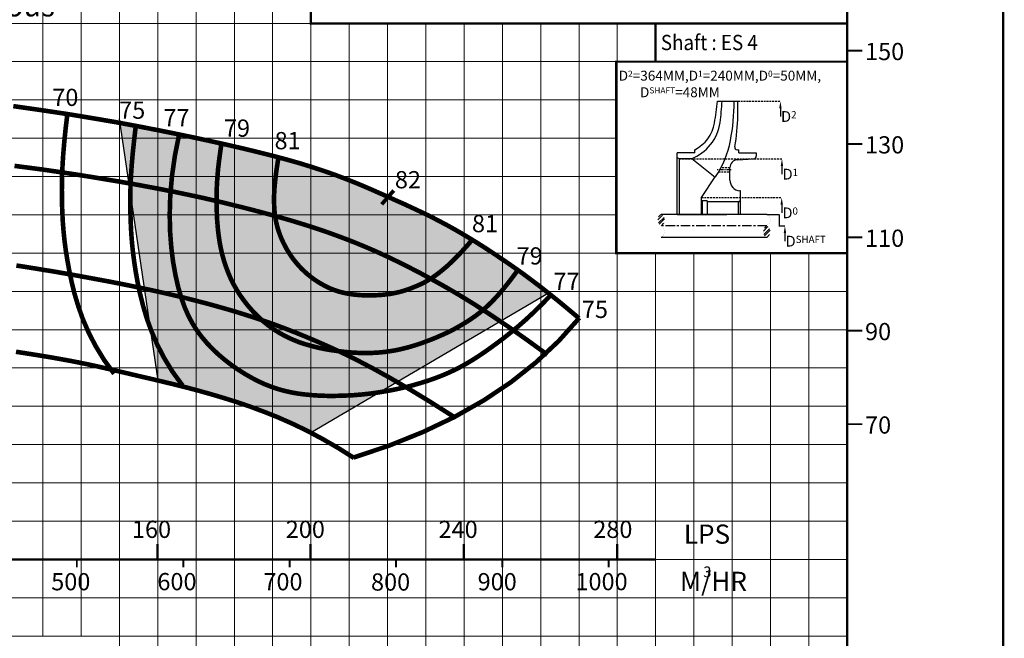
# Model space of a CAD drawing. Extents: x -457 to 80, y 26 to 399.
# Drawn here: x -49 to 80, y 166 to 247 of the extents above; entities that cross this region are included whole.
import ezdxf
from ezdxf import colors
from ezdxf.entities.mleader import LeaderData, LeaderLine
from ezdxf.math import Vec2, Vec3

# ---------------------------------------------------------------- set-up
doc = ezdxf.new("R2010")
doc.units = 0
doc.header["$MEASUREMENT"] = 0
for name, pattern in [('ACAD_ISO02W100', [15, 12, -3]), ('CENTER', [2, 1.25, -0.25, 0.25, -0.25]), ('HIDDEN', [0.375, 0.25, -0.125])]:
    doc.linetypes.add(name, pattern=pattern)
doc.layers.get('0').update_dxf_attribs({"linetype": 'CONTINUOUS'})
for name, color, linetype in [('CEN', 1, 'CENTER'), ('IMP', 2, 'CONTINUOUS'), ('OBJ', 4, 'CONTINUOUS')]:
    doc.layers.add(name, color=color, linetype=linetype)
doc.layers.add('THIN', color=252, linetype='CONTINUOUS', lineweight=9)
doc.styles.add('ROMAND', font='romand.shx')
doc.styles.add('ROMANT', font='romant.shx')
pattern_1 = [(225, (-76.7748, 99.25566), (0.3818377, -0.3818377), []), (225, (-77.0294, 99.25566), (0.3818377, -0.3818377), [])]

msp = doc.modelspace()

# ---------------------------------------------------------------- hatches: boundary and pattern name
at = {"true_color": 0xd2dbdf}
h = msp.add_hatch(color=254, dxfattribs=at)
h.paths.add_polyline_path([(-1.44, 198.25), (-1.68, 198.21), (-2.81, 198.05), (-3.94, 197.93), (-5.07, 197.84), (-6.18, 197.79), (-7.28, 197.76), (-8.35, 197.76), (-9.38, 197.79), (-10.38, 197.86), (-11.33, 197.95), (-12.25, 198.07), (-13.13, 198.23), (-14, 198.43), (-14.85, 198.67), (-15.69, 198.96), (-16.53, 199.29), (-17.38, 199.68), (-18.24, 200.13), (-19.11, 200.63), (-19.98, 201.18), (-20.84, 201.78), (-21.68, 202.42), (-22.5, 203.11), (-23.28, 203.84), (-24.01, 204.6), (-24.7, 205.41), (-25.34, 206.26), (-25.93, 207.19), (-26.47, 208.2), (-26.96, 209.32), (-27.41, 210.56), (-27.44, 210.67), (-27.96, 210.8), (-29.2, 211.09), (-30.44, 211.37), (-31.68, 211.64), (-32.25, 211.76), (-30.48, 199.77), (-29.72, 199.59), (-28.27, 199.24), (-26.75, 198.86), (-25.17, 198.44), (-23.53, 197.98), (-21.85, 197.48), (-20.13, 196.94), (-18.37, 196.34), (-16.57, 195.67), (-14.74, 194.94), (-12.86, 194.11), (-10.93, 193.18), (-10.48, 192.94)])
h.paths.add_polyline_path([(-32.25, 211.76), (-31.68, 211.64), (-30.44, 211.37), (-29.2, 211.09), (-27.96, 210.8), (-27.44, 210.67), (-27.81, 211.95), (-28.16, 213.49), (-28.47, 215.21), (-28.71, 217.11), (-28.87, 219.18), (-28.92, 221.15), (-29.28, 221.22), (-30.52, 221.49), (-31.75, 221.74), (-32.98, 221.99), (-33.78, 222.14)])
h.paths.add_polyline_path([(-31.75, 221.74), (-30.52, 221.49), (-29.28, 221.22), (-28.92, 221.15), (-28.92, 221.42), (-28.85, 223.83), (-28.79, 224.49), (-29.45, 224.62), (-30.67, 224.86), (-31.9, 225.09), (-33.12, 225.32), (-34.02, 225.48), (-34.03, 225.32), (-34.06, 224.18), (-34.06, 224.04), (-33.78, 222.14), (-32.98, 221.99)])
h.paths.add_polyline_path([(-33.97, 226.54), (-34.02, 225.48), (-33.12, 225.32), (-31.9, 225.09), (-30.67, 224.86), (-29.45, 224.62), (-28.79, 224.49), (-28.63, 226.4), (-28.24, 229.14), (-27.69, 231.89), (-28.06, 231.97), (-30.54, 232.47), (-33.17, 232.98), (-33.35, 233.02), (-33.57, 231.1), (-33.75, 229.4), (-33.88, 227.9)])
h.paths.add_polyline_path([(-34.28, 225.52), (-34.02, 225.48), (-33.97, 226.54), (-33.88, 227.9), (-33.75, 229.4), (-33.57, 231.1), (-33.35, 233.02), (-35.44, 233.4)])
h = msp.add_hatch(color=254, dxfattribs=at)
h.paths.add_polyline_path([(-22.68, 226.5), (-22.6, 227.43), (-22.48, 228.45), (-22.33, 229.57), (-22.16, 230.7), (-23.44, 230.99), (-25.7, 231.48), (-27.69, 231.89), (-28.24, 229.14), (-28.63, 226.4), (-28.79, 224.49), (-28.22, 224.38), (-26.98, 224.12), (-25.74, 223.86), (-24.5, 223.59), (-23.25, 223.3), (-22.8, 223.2), (-22.8, 223.25), (-22.8, 224.02), (-22.78, 224.81), (-22.74, 225.63)])
h.paths.add_polyline_path([(-25.53, 220.37), (-24.27, 220.07), (-23.02, 219.76), (-22.64, 219.66), (-22.68, 220.13), (-22.74, 220.91), (-22.77, 221.69), (-22.79, 222.47), (-22.8, 223.2), (-23.25, 223.3), (-24.5, 223.59), (-25.74, 223.86), (-26.98, 224.12), (-28.22, 224.38), (-28.79, 224.49), (-28.85, 223.83), (-28.92, 221.42), (-28.92, 221.15), (-28.03, 220.95), (-26.78, 220.67)])
h.paths.add_polyline_path([(-25.53, 220.37), (-26.78, 220.67), (-28.03, 220.95), (-28.92, 221.15), (-28.87, 219.18), (-28.71, 217.11), (-28.47, 215.21), (-28.16, 213.49), (-27.81, 211.95), (-27.44, 210.67), (-26.72, 210.5), (-25.48, 210.18), (-24.24, 209.86), (-23, 209.52), (-21.76, 209.17), (-20.51, 208.81), (-19.26, 208.42), (-18, 208.02), (-16.87, 207.65), (-17.43, 208.16), (-18.07, 208.81), (-18.67, 209.49), (-19.22, 210.19), (-19.73, 210.9), (-20.19, 211.64), (-20.61, 212.38), (-20.98, 213.13), (-21.3, 213.89), (-21.59, 214.66), (-21.84, 215.43), (-22.06, 216.21), (-22.24, 216.99), (-22.39, 217.77), (-22.51, 218.56), (-22.61, 219.34), (-22.64, 219.66), (-23.02, 219.76), (-24.27, 220.07)])
h.paths.add_polyline_path([(-19.26, 208.42), (-20.51, 208.81), (-21.76, 209.17), (-23, 209.52), (-24.24, 209.86), (-25.48, 210.18), (-26.72, 210.5), (-27.44, 210.67), (-27.41, 210.56), (-26.96, 209.32), (-26.47, 208.2), (-25.93, 207.19), (-25.34, 206.26), (-24.7, 205.41), (-24.01, 204.6), (-23.28, 203.84), (-22.5, 203.11), (-21.68, 202.42), (-20.84, 201.78), (-19.98, 201.18), (-19.11, 200.63), (-18.24, 200.13), (-17.38, 199.68), (-16.53, 199.29), (-15.69, 198.96), (-14.85, 198.67), (-14, 198.43), (-13.13, 198.23), (-12.25, 198.07), (-11.33, 197.95), (-10.38, 197.86), (-9.38, 197.79), (-8.35, 197.76), (-7.28, 197.76), (-6.18, 197.79), (-5.07, 197.84), (-3.94, 197.93), (-2.81, 198.05), (-1.68, 198.21), (-1.44, 198.25), (0.79, 199.56), (-0.16, 200.11), (-2.42, 201.36), (-4.46, 202.43), (-6.33, 203.35), (-6.86, 203.59), (-6.88, 203.6), (-7.77, 203.72), (-8.65, 203.87), (-9.53, 204.05), (-10.41, 204.27), (-11.27, 204.52), (-12.11, 204.8), (-12.94, 205.14), (-13.75, 205.52), (-14.54, 205.95), (-15.31, 206.43), (-16.05, 206.96), (-16.76, 207.54), (-16.87, 207.65), (-18, 208.02)])
h.paths.add_polyline_path([(10.29, 205.14), (9.51, 205.67), (8.23, 206.49), (7.9, 206.31), (7.25, 205.99), (6.59, 205.69), (5.92, 205.4), (5.24, 205.12), (4.54, 204.86), (3.83, 204.6), (3.1, 204.36), (2.36, 204.14), (1.6, 203.94), (0.82, 203.76), (0.02, 203.62), (-0.79, 203.5), (-1.62, 203.42), (-2.48, 203.37), (-3.34, 203.36), (-4.22, 203.37), (-5.1, 203.42), (-5.99, 203.49), (-6.86, 203.59), (-6.33, 203.35), (-4.46, 202.43), (-2.42, 201.36), (-0.16, 200.11), (0.79, 199.56)])
h.paths.add_polyline_path([(14.27, 207.47), (13.04, 208.3), (11.98, 208.98), (11.74, 208.77), (11.09, 208.27), (10.45, 207.82), (9.81, 207.4), (9.18, 207.02), (8.54, 206.65), (8.23, 206.49), (9.51, 205.67), (10.29, 205.14)])
h.paths.add_polyline_path([(20.55, 211.16), (19.41, 212.06), (18.32, 212.88), (17.29, 213.65), (16.53, 214.19), (15.58, 212.9), (14.69, 211.78), (13.88, 210.84), (13.12, 210.03), (12.41, 209.35), (11.98, 208.98), (13.04, 208.3), (14.27, 207.47)])
h = msp.add_hatch(color=254, dxfattribs=at)
h.paths.add_polyline_path([(-14.32, 218.27), (-14.51, 218.74), (-14.68, 219.21), (-14.84, 219.71), (-14.97, 220.22), (-15.08, 220.76), (-15.16, 221.24), (-15.48, 221.34), (-15.48, 216.4), (-13.32, 216.4), (-13.37, 216.47), (-13.64, 216.91), (-13.88, 217.36), (-14.11, 217.81)])
h.paths.add_polyline_path([(-15.48, 226.4), (-20.48, 226.4), (-20.48, 222.64), (-19.48, 222.39), (-18.22, 222.07), (-16.97, 221.74), (-15.71, 221.4), (-15.48, 221.34)])
h.paths.add_polyline_path([(-15.09, 226.4), (-15.48, 226.4), (-15.48, 221.4), (-15.18, 221.4), (-15.24, 221.92), (-15.28, 222.56), (-15.3, 223.24), (-15.29, 223.98), (-15.25, 224.78), (-15.17, 225.66)])
h.paths.add_polyline_path([(-15.48, 221.34), (-15.71, 221.4), (-20.48, 221.4), (-20.48, 216.4), (-15.48, 216.4)])
h.paths.add_polyline_path([(4.01, 212.42), (3.67, 212.26), (3.34, 212.11), (3, 211.98), (2.67, 211.84), (2.32, 211.71), (1.96, 211.59), (1.59, 211.47), (1.21, 211.36), (0.8, 211.26), (0.37, 211.17), (0.27, 211.15), (1.94, 210.25), (3.64, 209.29), (5.46, 208.22), (7.41, 207.02), (8.23, 206.49), (8.54, 206.65), (9.18, 207.02), (9.81, 207.4), (10.45, 207.82), (11.09, 208.27), (11.74, 208.77), (11.98, 208.98), (10.94, 209.66), (8.99, 210.86), (7.17, 211.93), (5.47, 212.88), (5.15, 213.06), (5.07, 213.01), (4.7, 212.79), (4.35, 212.59)])
h.paths.add_polyline_path([(7.28, 214.69), (6.77, 214.26), (6.3, 213.88), (5.87, 213.55), (5.46, 213.26), (5.15, 213.06), (5.47, 212.88), (7.17, 211.93), (8.99, 210.86), (10.94, 209.66), (11.98, 208.98), (12.41, 209.35), (13.12, 210.03), (13.88, 210.84), (14.69, 211.78), (15.58, 212.9), (16.53, 214.19), (16.27, 214.37), (15.27, 215.07), (14.27, 215.75), (13.27, 216.42), (12.27, 217.08), (11.27, 217.71), (10.58, 218.13), (9.78, 217.22), (9.07, 216.45), (8.42, 215.78), (7.83, 215.2)])
h.paths.add_polyline_path([(-20.48, 226.4), (-15.09, 226.4), (-15.06, 226.64), (-14.91, 227.71), (-14.72, 228.9), (-15.36, 229.08), (-17.24, 229.55), (-19.21, 230.03), (-21.28, 230.51), (-22.16, 230.7), (-22.33, 229.57), (-22.48, 228.45), (-22.6, 227.43), (-22.68, 226.5), (-22.74, 225.63), (-22.78, 224.81), (-22.8, 224.02), (-22.8, 223.25), (-22.8, 223.2), (-22, 223.01), (-20.74, 222.7), (-20.48, 222.64)])
edge = h.paths.add_edge_path()
edge.add_line((-20.48, 219.1), (-20.48, 221.4))
edge.add_line((-20.48, 221.4), (-16.54, 221.4))
edge.add_arc((-15.71, 221.4), 0.825, 164.8343, 180, ccw=False)
edge.add_line((-16.51, 221.62), (-16.97, 221.74))
edge.add_line((-16.97, 221.74), (-18.22, 222.07))
edge.add_line((-18.22, 222.07), (-19.48, 222.39))
edge.add_line((-19.48, 222.39), (-20.74, 222.7))
edge.add_line((-20.74, 222.7), (-22, 223.01))
edge.add_line((-22, 223.01), (-22.8, 223.2))
edge.add_line((-22.8, 223.2), (-22.79, 222.47))
edge.add_line((-22.79, 222.47), (-22.77, 221.69))
edge.add_line((-22.77, 221.69), (-22.74, 220.91))
edge.add_line((-22.74, 220.91), (-22.68, 220.13))
edge.add_line((-22.68, 220.13), (-22.64, 219.66))
edge.add_line((-22.64, 219.66), (-21.76, 219.44))
edge.add_line((-21.76, 219.44), (-20.5, 219.11))
edge.add_line((-20.5, 219.11), (-20.48, 219.1))
h.paths.add_polyline_path([(-15.48, 217.67), (-15.48, 217.67), (-15.49, 217.67)], flags=17)
h.paths.add_polyline_path([(-13.32, 216.4), (-20.48, 216.4), (-20.48, 219.1), (-20.5, 219.11), (-21.76, 219.44), (-22.64, 219.66), (-22.61, 219.34), (-22.51, 218.56), (-22.39, 217.77), (-22.24, 216.99), (-22.06, 216.21), (-21.84, 215.43), (-21.59, 214.66), (-21.3, 213.89), (-20.98, 213.13), (-20.61, 212.38), (-20.19, 211.64), (-19.73, 210.9), (-19.22, 210.19), (-18.67, 209.49), (-18.07, 208.81), (-17.43, 208.16), (-16.87, 207.65), (-16.72, 207.59), (-15.4, 207.13), (-14.05, 206.63), (-12.65, 206.09), (-11.19, 205.5), (-9.66, 204.85), (-8.05, 204.14), (-6.86, 203.59), (-5.99, 203.49), (-5.1, 203.42), (-4.22, 203.37), (-3.34, 203.36), (-2.48, 203.37), (-1.62, 203.42), (-0.79, 203.5), (0.02, 203.62), (0.82, 203.76), (1.6, 203.94), (2.36, 204.14), (3.1, 204.36), (3.83, 204.6), (4.54, 204.86), (5.24, 205.12), (5.92, 205.4), (6.59, 205.69), (7.25, 205.99), (7.9, 206.31), (8.23, 206.49), (7.41, 207.02), (5.46, 208.22), (3.64, 209.29), (1.94, 210.25), (0.33, 211.11), (0.27, 211.15), (-0.09, 211.08), (-0.58, 211.02), (-1.09, 210.96), (-1.61, 210.92), (-2.16, 210.89), (-2.7, 210.88), (-3.26, 210.88), (-3.8, 210.9), (-4.34, 210.94), (-4.87, 210.99), (-5.38, 211.06), (-5.89, 211.15), (-6.38, 211.26), (-6.87, 211.39), (-7.35, 211.55), (-7.82, 211.73), (-8.29, 211.93), (-8.75, 212.17), (-9.22, 212.43), (-9.67, 212.71), (-10.12, 213.01), (-10.55, 213.34), (-10.97, 213.68), (-11.37, 214.04), (-11.76, 214.42), (-12.12, 214.81), (-12.46, 215.21), (-12.79, 215.62), (-13.09, 216.04)])
h = msp.add_hatch(color=254, dxfattribs=at)
h.paths.add_polyline_path([(-8.75, 212.17), (-8.29, 211.93), (-7.82, 211.73), (-7.35, 211.55), (-6.87, 211.39), (-6.38, 211.26), (-5.89, 211.15), (-5.38, 211.06), (-4.87, 210.99), (-4.34, 210.94), (-3.8, 210.9), (-3.26, 210.88), (-2.7, 210.88), (-2.16, 210.89), (-1.61, 210.92), (-1.09, 210.96), (-0.58, 211.02), (-0.09, 211.08), (0.27, 211.15), (-1.19, 211.91), (-2.65, 212.63), (-4.05, 213.3), (-5.39, 213.92), (-6.7, 214.49), (-7.98, 215.03), (-9.24, 215.52), (-10.49, 216), (-11.74, 216.44), (-12.99, 216.87), (-13.75, 217.12), (-13.64, 216.91), (-13.37, 216.47), (-13.09, 216.04), (-12.79, 215.62), (-12.46, 215.21), (-12.12, 214.81), (-11.76, 214.42), (-11.37, 214.04), (-10.97, 213.68), (-10.55, 213.34), (-10.12, 213.01), (-9.67, 212.71), (-9.22, 212.43)])
h.paths.add_polyline_path([(-7.98, 215.03), (-6.7, 214.49), (-5.39, 213.92), (-4.05, 213.3), (-2.65, 212.63), (-1.19, 211.91), (0.27, 211.15), (0.37, 211.17), (0.8, 211.26), (1.21, 211.36), (1.59, 211.47), (1.96, 211.59), (2.32, 211.71), (2.67, 211.84), (3, 211.98), (3.34, 212.11), (3.67, 212.26), (4.01, 212.42), (4.35, 212.59), (4.7, 212.79), (5.07, 213.01), (5.15, 213.06), (3.87, 213.75), (2.34, 214.54), (0.88, 215.27), (-0.51, 215.94), (-1.86, 216.56), (-3.17, 217.13), (-4.45, 217.66), (-5.71, 218.16), (-6.96, 218.63), (-8.2, 219.08), (-9.45, 219.51), (-10.7, 219.92), (-11.95, 220.31), (-13.2, 220.69), (-14.46, 221.05), (-14.92, 221.18, -0.114449), (-15.1, 220.85), (-15.08, 220.76), (-14.97, 220.22), (-14.84, 219.71), (-14.68, 219.21), (-14.51, 218.74), (-14.32, 218.27), (-14.11, 217.81), (-13.88, 217.36), (-13.75, 217.12), (-12.99, 216.87), (-11.74, 216.44), (-10.49, 216), (-9.24, 215.52)])
h.paths.add_polyline_path([(-6.96, 218.63), (-5.71, 218.16), (-4.45, 217.66), (-3.17, 217.13), (-1.86, 216.56), (-0.51, 215.94), (0.88, 215.27), (2.34, 214.54), (3.87, 213.75), (5.15, 213.06), (5.46, 213.26), (5.87, 213.55), (6.3, 213.88), (6.77, 214.26), (7.28, 214.69), (7.83, 215.2), (8.42, 215.78), (9.07, 216.45), (9.78, 217.22), (10.58, 218.13), (10.28, 218.32), (9.29, 218.91), (8.31, 219.48), (7.34, 220.02), (6.38, 220.53), (5.44, 221.02), (4.49, 221.49), (3.54, 221.94), (2.58, 222.39), (1.61, 222.84), (0.61, 223.28), (-0.4, 223.74), (-1.45, 224.2), (-2.53, 224.68), (-3.67, 225.17), (-4.85, 225.66), (-6.1, 226.15), (-7.42, 226.65), (-8.83, 227.14), (-10.32, 227.63), (-11.9, 228.12), (-13.59, 228.6), (-14.72, 228.9), (-14.91, 227.71), (-15.06, 226.64), (-15.17, 225.66), (-15.25, 224.78), (-15.29, 223.98), (-15.3, 223.24), (-15.28, 222.56), (-15.25, 222.08, -0.248807), (-14.89, 221.4, -0.068337), (-14.92, 221.18), (-14.46, 221.05), (-13.2, 220.69), (-11.95, 220.31), (-10.7, 219.92), (-9.45, 219.51), (-8.2, 219.08)])
msp.add_hatch(color=12).paths.add_polyline_path([(-0.47, 223.71), (-4.49, 223.71), (-0.47, 218.13)])
at = {"true_color": 0xe5e7eb}
h = msp.add_hatch(color=254, dxfattribs=at)
h.set_gradient(color1=(129, 131, 135), one_color=1, tint=1, name='SPHERICAL')
h.paths.add_polyline_path([(-12.11, 204.8), (-11.27, 204.52), (-10.41, 204.27), (-9.53, 204.05), (-8.65, 203.87), (-7.77, 203.72), (-6.88, 203.6), (-6.86, 203.59), (-8.05, 204.14), (-9.66, 204.85), (-11.19, 205.5), (-12.65, 206.09), (-14.05, 206.63), (-15.4, 207.13), (-16.72, 207.59), (-16.87, 207.65), (-16.76, 207.54), (-16.05, 206.96), (-15.31, 206.43), (-14.54, 205.95), (-13.75, 205.52), (-12.94, 205.14)])
at = {"layer": 'IMP'}
h = msp.add_hatch(dxfattribs=at)
h.set_pattern_fill('ANSI32', scale=1.44, angle=180, style=0)
h.set_pattern_definition(pattern_1)
h.paths.add_polyline_path([(35.7, 220.69), (35.7, 220.74), (35.69, 220.79), (35.69, 220.85), (35.67, 220.9), (35.66, 220.95), (35.64, 221), (35.63, 221.05), (35.6, 221.1), (35.58, 221.15), (35.56, 221.2), (35.53, 221.24), (35.5, 221.28), (35.47, 221.32), (35.43, 221.35), (35.4, 221.38), (35.36, 221.41), (35.33, 221.42), (35.29, 221.43), (35.25, 221.44), (35.21, 221.43), (35.18, 221.42), (35.14, 221.41), (35.1, 221.38), (35.07, 221.35), (35.03, 221.32), (35, 221.28), (34.97, 221.24), (34.94, 221.2), (34.92, 221.15), (34.9, 221.1), (34.87, 221.05), (34.86, 221), (34.84, 220.95), (34.83, 220.9), (34.81, 220.85), (34.81, 220.79), (34.8, 220.74), (34.8, 220.69), (34.8, 220.64), (34.8, 220.59), (34.81, 220.54), (34.82, 220.48), (34.84, 220.43), (34.87, 220.37), (34.9, 220.31), (34.93, 220.24), (34.98, 220.18), (35.03, 220.12), (35.09, 220.06), (35.17, 220), (35.25, 219.95), (35.26, 219.95), (35.27, 219.96), (35.29, 219.97), (35.31, 219.98), (35.33, 219.99), (35.35, 220.01), (35.38, 220.03), (35.4, 220.05), (35.43, 220.07), (35.46, 220.1), (35.49, 220.13), (35.52, 220.16), (35.55, 220.2), (35.57, 220.23), (35.6, 220.28), (35.62, 220.32), (35.64, 220.36), (35.66, 220.41), (35.68, 220.46), (35.69, 220.5), (35.7, 220.55), (35.7, 220.6), (35.7, 220.65)])
h = msp.add_hatch(dxfattribs=at)
h.set_pattern_fill('ANSI32', scale=1.44, angle=180, style=0)
h.set_pattern_definition(pattern_1)
h.paths.add_polyline_path([(49.49, 219.2), (49.49, 219.15), (49.48, 219.1), (49.47, 219.05), (49.46, 219), (49.45, 218.95), (49.43, 218.89), (49.41, 218.84), (49.39, 218.79), (49.37, 218.75), (49.34, 218.7), (49.31, 218.65), (49.28, 218.61), (49.25, 218.58), (49.22, 218.54), (49.18, 218.51), (49.15, 218.49), (49.11, 218.47), (49.07, 218.46), (49.04, 218.46), (49, 218.46), (48.96, 218.47), (48.92, 218.49), (48.89, 218.51), (48.85, 218.54), (48.82, 218.58), (48.79, 218.61), (48.76, 218.65), (48.73, 218.7), (48.7, 218.75), (48.68, 218.79), (48.66, 218.84), (48.64, 218.89), (48.63, 218.95), (48.61, 219), (48.6, 219.05), (48.59, 219.1), (48.59, 219.15), (48.58, 219.2), (48.58, 219.25), (48.59, 219.3), (48.6, 219.36), (48.61, 219.41), (48.63, 219.47), (48.65, 219.53), (48.68, 219.59), (48.72, 219.65), (48.76, 219.71), (48.82, 219.77), (48.88, 219.83), (48.95, 219.89), (49.04, 219.95), (49.05, 219.95), (49.06, 219.94), (49.08, 219.92), (49.09, 219.91), (49.11, 219.9), (49.14, 219.89), (49.16, 219.87), (49.19, 219.85), (49.22, 219.82), (49.25, 219.8), (49.27, 219.77), (49.3, 219.73), (49.33, 219.7), (49.36, 219.66), (49.38, 219.62), (49.41, 219.58), (49.43, 219.53), (49.45, 219.49), (49.46, 219.44), (49.47, 219.39), (49.48, 219.34), (49.49, 219.3), (49.49, 219.25)])

# ---------------------------------------------------------------- linework, layer by layer
msp.add_line((42.58, 236.25), (45.25, 236.25))
at = {"color": 7, "linetype": 'HIDDEN'}
msp.add_line((45.25, 236.25), (50.81, 236.25), dxfattribs=at)
at = {"color": 7}
for p, q in [((-35.52, 233.94), (-30.48, 199.77)), ((50.6, 219.98), (51.4, 219.98)), ((20.55, 211.16), (-10.48, 192.94))]:
    msp.add_line(p, q, dxfattribs=at)
at = {"color": 0}
for p, q in [((47.65, 229.51), (47.65, 229.05)), ((49.04, 221.44), (50.6, 221.44)), ((50.63, 221.44), (50.63, 219.95))]:
    msp.add_line(p, q, dxfattribs=at)
at = {"linetype": 'HIDDEN'}
msp.add_line((37.62, 228.72), (51.01, 228.72), dxfattribs=at)
at = {"color": 0, "linetype": 'HIDDEN'}
msp.add_line((40.51, 223.67), (50.98, 223.67), dxfattribs=at)
at = {"color": 0, "linetype": 'ACAD_ISO02W100'}
msp.add_line((37.35, 221.44), (43.83, 221.44), dxfattribs=at)
at = {"color": 1, "linetype": 'CENTER'}
msp.add_line((49.05, 219.95), (35.26, 219.95), dxfattribs=at)
at = {"lineweight": 25, "const_width": 0.3}
for points in [[(-130.86, 25.77), (79.89, 25.77), (79.89, 326.84), (-130.86, 326.84)], [(-110.48, 281.4), (59.52, 281.4), (59.52, 51.4), (-110.48, 51.4)], [(-10.48, 281.4), (59.52, 281.4), (59.52, 246.4), (-10.48, 246.4)], [(34.52, 246.4), (59.52, 246.4), (59.52, 241.4), (34.52, 241.4)]]:
    msp.add_lwpolyline(points, close=True, dxfattribs=at)
at = {"color": 7}
for points, const_width in [([(59.52, 242.84), (61.49, 242.84)], 0.25), ([(-49.34, 235.59), (-45.62, 235.06), (-42.16, 234.54), (-38.95, 234.01), (-35.96, 233.5), (-33.17, 232.98), (-30.54, 232.47), (-28.06, 231.97), (-25.7, 231.48), (-23.44, 230.99), (-21.28, 230.51), (-19.21, 230.03), (-17.24, 229.55), (-15.36, 229.08), (-13.59, 228.6), (-11.9, 228.12), (-10.32, 227.63), (-8.83, 227.14), (-7.42, 226.65), (-6.1, 226.15), (-4.85, 225.66), (-3.67, 225.17), (-2.53, 224.68), (-1.45, 224.2), (-0.4, 223.74), (0.61, 223.28), (1.61, 222.84), (2.58, 222.39), (3.54, 221.94), (4.49, 221.49), (5.44, 221.02), (6.38, 220.53), (7.34, 220.02), (8.31, 219.48), (9.29, 218.91), (10.28, 218.32), (11.27, 217.71), (12.27, 217.08), (13.27, 216.42), (14.27, 215.75), (15.27, 215.07), (16.27, 214.37), (17.29, 213.65), (18.32, 212.88), (19.41, 212.06), (20.55, 211.16), (21.78, 210.18), (23.09, 209.09), (24.52, 207.89)], 0.6), ([(-42.28, 234.56), (-42.51, 232.64), (-42.68, 230.94), (-42.81, 229.43), (-42.9, 228.08), (-42.96, 226.86), (-42.99, 225.72), (-43, 224.65), (-42.99, 223.6), (-42.97, 222.55), (-42.93, 221.48), (-42.87, 220.39), (-42.78, 219.26), (-42.66, 218.08), (-42.5, 216.84), (-42.29, 215.53), (-42.04, 214.14), (-41.73, 212.66), (-41.35, 211.1), (-40.86, 209.47), (-40.26, 207.78), (-39.51, 206.04), (-38.59, 204.26), (-37.49, 202.46), (-36.18, 200.65)], 0.6), ([(-33.35, 233.02), (-33.57, 231.1), (-33.75, 229.4), (-33.88, 227.9), (-33.97, 226.54), (-34.03, 225.32), (-34.06, 224.18), (-34.07, 223.11), (-34.06, 222.06), (-34.03, 221.01), (-33.99, 219.94), (-33.93, 218.85), (-33.84, 217.72), (-33.72, 216.54), (-33.56, 215.3), (-33.36, 213.99), (-33.11, 212.6), (-32.8, 211.12), (-32.41, 209.56), (-31.93, 207.93), (-31.32, 206.24), (-30.57, 204.5), (-29.66, 202.73), (-28.56, 200.92), (-27.24, 199.11)], 0.6), ([(20.94, 211.03), (19.77, 209.82), (18.66, 208.73), (17.6, 207.74), (16.59, 206.85), (15.62, 206.05), (14.71, 205.32), (13.83, 204.66), (12.99, 204.05), (12.19, 203.48), (11.42, 202.96), (10.65, 202.47), (9.89, 202.01), (9.12, 201.58), (8.33, 201.17), (7.51, 200.79), (6.65, 200.42), (5.74, 200.07), (4.77, 199.73), (3.77, 199.42), (2.73, 199.12), (1.66, 198.85), (0.56, 198.61), (-0.55, 198.39), (-1.68, 198.21), (-2.81, 198.05), (-3.94, 197.93), (-5.07, 197.84), (-6.18, 197.79), (-7.28, 197.76), (-8.35, 197.76), (-9.38, 197.79), (-10.38, 197.86), (-11.33, 197.95), (-12.25, 198.07), (-13.13, 198.23), (-14, 198.43), (-14.85, 198.67), (-15.69, 198.96), (-16.53, 199.29), (-17.38, 199.68), (-18.24, 200.13), (-19.11, 200.63), (-19.98, 201.18), (-20.84, 201.78), (-21.68, 202.42), (-22.5, 203.11), (-23.28, 203.84), (-24.01, 204.6), (-24.7, 205.41), (-25.34, 206.26), (-25.93, 207.19), (-26.47, 208.2), (-26.96, 209.32), (-27.41, 210.56), (-27.81, 211.95), (-28.16, 213.49), (-28.47, 215.21), (-28.71, 217.11), (-28.87, 219.18), (-28.92, 221.42), (-28.85, 223.83), (-28.63, 226.4), (-28.24, 229.14), (-27.66, 232.03)], 0.6), ([(-22.15, 230.81), (-22.33, 229.57), (-22.48, 228.45), (-22.6, 227.43), (-22.68, 226.5), (-22.74, 225.63), (-22.78, 224.81), (-22.8, 224.02), (-22.8, 223.25), (-22.79, 222.47), (-22.77, 221.69), (-22.74, 220.91), (-22.68, 220.13), (-22.61, 219.34), (-22.51, 218.56), (-22.39, 217.77), (-22.24, 216.99), (-22.06, 216.21), (-21.84, 215.43), (-21.59, 214.66), (-21.3, 213.89), (-20.98, 213.13), (-20.61, 212.38), (-20.19, 211.64), (-19.73, 210.9), (-19.22, 210.19), (-18.67, 209.49), (-18.07, 208.81), (-17.43, 208.16), (-16.76, 207.54), (-16.05, 206.96), (-15.31, 206.43), (-14.54, 205.95), (-13.75, 205.52), (-12.94, 205.14), (-12.11, 204.8), (-11.27, 204.52), (-10.41, 204.27), (-9.53, 204.05), (-8.65, 203.87), (-7.77, 203.72), (-6.88, 203.6), (-5.99, 203.49), (-5.1, 203.42), (-4.22, 203.37), (-3.34, 203.36), (-2.48, 203.37), (-1.62, 203.42), (-0.79, 203.5), (0.02, 203.62), (0.82, 203.76), (1.6, 203.94), (2.36, 204.14), (3.1, 204.36), (3.83, 204.6), (4.54, 204.86), (5.24, 205.12), (5.92, 205.4), (6.59, 205.69), (7.25, 205.99), (7.9, 206.31), (8.54, 206.65), (9.18, 207.02), (9.81, 207.4), (10.45, 207.82), (11.09, 208.27), (11.74, 208.77), (12.41, 209.35), (13.12, 210.03), (13.88, 210.84), (14.69, 211.78), (15.58, 212.9), (16.54, 214.2)], 0.6), ([(59.52, 230.65), (61.49, 230.65)], 0.25), ([(-14.72, 228.9), (-14.91, 227.71), (-15.06, 226.64), (-15.17, 225.66), (-15.25, 224.78), (-15.29, 223.98), (-15.3, 223.24), (-15.28, 222.56), (-15.24, 221.92), (-15.17, 221.33), (-15.08, 220.76), (-14.97, 220.22), (-14.84, 219.71), (-14.68, 219.21), (-14.51, 218.74), (-14.32, 218.27), (-14.11, 217.81), (-13.88, 217.36), (-13.64, 216.91), (-13.37, 216.47), (-13.09, 216.04), (-12.79, 215.62), (-12.46, 215.21), (-12.12, 214.81), (-11.76, 214.42), (-11.37, 214.04), (-10.97, 213.68), (-10.55, 213.34), (-10.12, 213.01), (-9.67, 212.71), (-9.22, 212.43), (-8.75, 212.17), (-8.29, 211.93), (-7.82, 211.73), (-7.35, 211.55), (-6.87, 211.39), (-6.38, 211.26), (-5.89, 211.15), (-5.38, 211.06), (-4.87, 210.99), (-4.34, 210.94), (-3.8, 210.9), (-3.26, 210.88), (-2.7, 210.88), (-2.16, 210.89), (-1.61, 210.92), (-1.09, 210.96), (-0.58, 211.02), (-0.09, 211.08), (0.37, 211.17), (0.8, 211.26), (1.21, 211.36), (1.59, 211.47), (1.96, 211.59), (2.32, 211.71), (2.67, 211.84), (3, 211.98), (3.34, 212.11), (3.67, 212.26), (4.01, 212.42), (4.35, 212.59), (4.7, 212.79), (5.07, 213.01), (5.46, 213.26), (5.87, 213.55), (6.3, 213.88), (6.77, 214.26), (7.28, 214.69), (7.83, 215.2), (8.42, 215.78), (9.07, 216.45), (9.78, 217.22), (10.55, 218.1)], 0.6), ([(-49.18, 227.79), (-47.94, 227.63), (-46.69, 227.47), (-45.45, 227.3), (-44.2, 227.12), (-42.96, 226.94), (-41.72, 226.75), (-40.48, 226.56), (-39.25, 226.36), (-38.02, 226.16), (-36.79, 225.95), (-35.56, 225.75), (-34.34, 225.53), (-33.12, 225.32), (-31.9, 225.09), (-30.67, 224.86), (-29.45, 224.62), (-28.22, 224.38), (-26.98, 224.12), (-25.74, 223.86), (-24.5, 223.59), (-23.25, 223.3), (-22, 223.01), (-20.74, 222.7), (-19.48, 222.39), (-18.22, 222.07), (-16.97, 221.74), (-15.71, 221.4), (-14.46, 221.05), (-13.2, 220.69), (-11.95, 220.31), (-10.7, 219.92), (-9.45, 219.51), (-8.2, 219.08), (-6.96, 218.63), (-5.71, 218.16), (-4.45, 217.66), (-3.17, 217.13), (-1.86, 216.56), (-0.51, 215.94), (0.88, 215.27), (2.34, 214.54), (3.87, 213.75), (5.47, 212.88), (7.17, 211.93), (8.99, 210.86), (10.94, 209.66), (13.04, 208.3), (15.3, 206.78), (17.75, 205.05), (20.41, 203.12)], 0.6), ([(-1.25, 222.77), (0.33, 224.57)], 0.5), ([(59.52, 218.46), (61.49, 218.46)], 0.25), ([(-48.94, 214.78), (-47.7, 214.59), (-46.47, 214.39), (-45.24, 214.19), (-44.02, 213.99), (-42.79, 213.78), (-41.56, 213.56), (-40.34, 213.34), (-39.1, 213.11), (-37.87, 212.88), (-36.63, 212.65), (-35.4, 212.41), (-34.16, 212.16), (-32.92, 211.9), (-31.68, 211.64), (-30.44, 211.37), (-29.2, 211.09), (-27.96, 210.8), (-26.72, 210.5), (-25.48, 210.18), (-24.24, 209.86), (-23, 209.52), (-21.76, 209.17), (-20.51, 208.81), (-19.26, 208.42), (-18, 208.02), (-16.72, 207.59), (-15.4, 207.13), (-14.05, 206.63), (-12.65, 206.09), (-11.19, 205.5), (-9.66, 204.85), (-8.05, 204.14), (-6.33, 203.35), (-4.46, 202.43), (-2.42, 201.36), (-0.16, 200.11), (2.35, 198.65), (5.13, 196.96), (8.23, 194.99)], 0.6), ([(24.57, 207.95), (21.87, 204.93), (18.89, 202.13), (15.62, 199.54), (12.06, 197.16), (8.23, 194.99), (4.12, 193.03), (-0.26, 191.27), (-4.91, 189.71)], 0.6), ([(59.52, 206.26), (61.49, 206.26)], 0.25), ([(-48.99, 203.52), (-47.78, 203.33), (-46.58, 203.14), (-45.39, 202.95), (-44.22, 202.75), (-43.08, 202.55), (-41.98, 202.35), (-40.9, 202.14), (-39.87, 201.93), (-38.86, 201.72), (-37.85, 201.49), (-36.84, 201.26), (-35.81, 201.02), (-34.73, 200.77), (-33.6, 200.5), (-32.39, 200.22), (-31.1, 199.92), (-29.72, 199.59), (-28.27, 199.24), (-26.75, 198.86), (-25.17, 198.44), (-23.53, 197.98), (-21.85, 197.48), (-20.13, 196.94), (-18.37, 196.34), (-16.57, 195.67), (-14.74, 194.94), (-12.86, 194.11), (-10.93, 193.18), (-8.96, 192.13), (-6.93, 190.96), (-4.85, 189.65)], 0.6), ([(59.52, 194.07), (61.49, 194.07)], 0.25)]:
    msp.add_lwpolyline(points, dxfattribs=dict(at, const_width=const_width))
at = {"color": 0, "const_width": 0.3}
msp.add_lwpolyline([(29.38, 241.4), (59.52, 241.4), (59.52, 216.4), (29.38, 216.4), (29.38, 241.4)], dxfattribs=at)
at = {"layer": 'CEN', "color": 0, "linetype": 'CENTER', "ltscale": 0.5}
msp.add_line((44.4, 227.28), (42.55, 227.28), dxfattribs=at)
at = {"layer": 'IMP', "color": 7}
for p, q in [((49.04, 221.44), (35.25, 221.44)), ((49.04, 218.46), (35.25, 218.46))]:
    msp.add_line(p, q, dxfattribs=at)
at = {"layer": 'IMP', "color": 7, "const_width": 0.00585}
for points in [[(35.25, 219.95), (35.17, 220), (35.09, 220.06), (35.03, 220.12), (34.98, 220.18), (34.93, 220.24), (34.9, 220.31), (34.87, 220.37), (34.84, 220.43), (34.82, 220.48), (34.81, 220.54), (34.8, 220.59), (34.8, 220.64), (34.8, 220.69), (34.8, 220.74), (34.81, 220.79), (34.81, 220.85), (34.83, 220.9), (34.84, 220.95), (34.86, 221), (34.87, 221.05), (34.9, 221.1), (34.92, 221.15), (34.94, 221.2), (34.97, 221.24), (35, 221.28), (35.03, 221.32), (35.07, 221.35), (35.1, 221.38), (35.14, 221.41), (35.18, 221.42), (35.21, 221.43), (35.25, 221.44), (35.29, 221.43), (35.33, 221.42), (35.36, 221.41), (35.4, 221.38), (35.43, 221.35), (35.47, 221.32), (35.5, 221.28), (35.53, 221.24), (35.56, 221.2), (35.58, 221.15), (35.6, 221.1), (35.63, 221.05), (35.64, 221), (35.66, 220.95), (35.67, 220.9), (35.69, 220.85), (35.69, 220.79), (35.7, 220.74), (35.7, 220.69), (35.7, 220.65), (35.7, 220.6), (35.7, 220.55), (35.69, 220.5), (35.68, 220.46), (35.66, 220.41), (35.64, 220.36), (35.62, 220.32), (35.6, 220.28), (35.57, 220.23), (35.55, 220.2), (35.52, 220.16), (35.49, 220.13), (35.46, 220.1), (35.43, 220.07), (35.4, 220.05), (35.38, 220.03), (35.35, 220.01), (35.33, 219.99), (35.31, 219.98), (35.29, 219.97), (35.28, 219.96), (35.27, 219.96), (35.26, 219.95), (35.26, 219.94), (35.27, 219.93), (35.28, 219.91), (35.3, 219.89), (35.33, 219.86), (35.36, 219.83), (35.4, 219.79), (35.44, 219.74), (35.48, 219.69), (35.52, 219.63), (35.57, 219.58), (35.6, 219.52), (35.64, 219.46), (35.66, 219.41), (35.68, 219.35), (35.69, 219.3), (35.7, 219.25), (35.7, 219.19), (35.69, 219.13), (35.69, 219.08), (35.67, 219.01), (35.65, 218.95), (35.63, 218.88), (35.6, 218.81), (35.56, 218.73), (35.51, 218.66), (35.44, 218.59), (35.35, 218.52), (35.25, 218.46)], [(49.04, 219.95), (48.95, 219.89), (48.88, 219.83), (48.82, 219.77), (48.76, 219.71), (48.72, 219.65), (48.68, 219.59), (48.65, 219.53), (48.63, 219.47), (48.61, 219.41), (48.6, 219.36), (48.59, 219.3), (48.58, 219.25), (48.58, 219.2), (48.59, 219.15), (48.59, 219.1), (48.6, 219.05), (48.61, 219), (48.63, 218.95), (48.64, 218.89), (48.66, 218.84), (48.68, 218.79), (48.7, 218.75), (48.73, 218.7), (48.76, 218.65), (48.79, 218.61), (48.82, 218.58), (48.85, 218.54), (48.89, 218.51), (48.92, 218.49), (48.96, 218.47), (49, 218.46), (49.04, 218.46), (49.07, 218.46), (49.11, 218.47), (49.15, 218.49), (49.18, 218.51), (49.22, 218.54), (49.25, 218.58), (49.28, 218.61), (49.31, 218.65), (49.34, 218.7), (49.37, 218.75), (49.39, 218.79), (49.41, 218.84), (49.43, 218.89), (49.45, 218.95), (49.46, 219), (49.47, 219.05), (49.48, 219.1), (49.49, 219.15), (49.49, 219.2), (49.49, 219.25), (49.49, 219.3), (49.48, 219.34), (49.47, 219.39), (49.46, 219.44), (49.45, 219.49), (49.43, 219.53), (49.41, 219.58), (49.38, 219.62), (49.36, 219.66), (49.33, 219.7), (49.3, 219.73), (49.27, 219.77), (49.25, 219.8), (49.22, 219.82), (49.19, 219.85), (49.16, 219.87), (49.14, 219.89), (49.11, 219.9), (49.09, 219.91), (49.08, 219.92), (49.06, 219.93), (49.05, 219.94), (49.05, 219.95), (49.05, 219.95), (49.06, 219.97), (49.07, 219.98), (49.09, 220), (49.11, 220.03), (49.15, 220.07), (49.18, 220.11), (49.22, 220.16), (49.27, 220.21), (49.31, 220.26), (49.35, 220.32), (49.39, 220.37), (49.42, 220.43), (49.45, 220.49), (49.47, 220.54), (49.48, 220.59), (49.48, 220.65), (49.48, 220.7), (49.48, 220.76), (49.47, 220.82), (49.46, 220.88), (49.44, 220.95), (49.42, 221.02), (49.39, 221.09), (49.35, 221.16), (49.29, 221.23), (49.22, 221.3), (49.14, 221.37), (49.04, 221.44)]]:
    msp.add_lwpolyline(points, dxfattribs=at)
at = {"layer": 'OBJ', "color": 0}
for p, q in [((44.77, 236.25), (44.77, 236.19)), ((45.25, 234.36), (45.25, 236.25)), ((37.35, 221.44), (37.35, 229.51)), ((39.62, 229.51), (37.35, 229.51)), ((37.62, 228.72), (37.35, 228.82)), ((39.62, 229.51), (39.62, 229.91)), ((45.19, 229.87), (45.39, 229.87)), ((45.39, 229.51), (45.39, 229.87)), ((45.39, 229.51), (47.65, 229.51)), ((37.62, 221.44), (37.62, 228.72)), ((39.16, 228.72), (37.62, 228.72)), ((39.25, 228.76), (42.29, 226.31)), ((44.22, 225.91), (44.22, 227.56)), ((45.15, 228.59), (47.33, 228.7)), ((40.51, 223.67), (42.31, 226.34)), ((45.59, 224.53), (45.52, 224.53)), ((45.59, 221.44), (45.59, 224.53)), ((40.51, 221.44), (40.51, 223.67)), ((40.51, 223.29), (40.58, 223.22)), ((41.27, 223.22), (40.58, 223.22)), ((40.58, 223.22), (40.58, 221.44)), ((41.27, 223.22), (41.27, 221.44)), ((45.35, 223.09), (41.27, 223.09)), ((45.35, 223.09), (45.59, 223.33)), ((45.35, 221.44), (45.35, 223.09))]:
    msp.add_line(p, q, dxfattribs=at)
at = {"layer": 'OBJ', "color": 0, "linetype": 'HIDDEN'}
for p, q in [((44.22, 227.55), (43.03, 227.55)), ((42.73, 227), (44.22, 227))]:
    msp.add_line(p, q, dxfattribs=at)
at = {"layer": 'OBJ', "color": 0}
for centre, radius, start, end in [((5.62, 239.68), 37.12, 350.2337, 354.6968), ((6.14, 238.39), 37.12, 352.3649, 356.7039), ((18.05, 236.19), 26.72, 349.0111, 0), ((24.22, 234.36), 21.02, 348.8296, 0), ((37.08, 234.24), 5.9, 290.645, 352.3649), ((37.46, 234.2), 4.81, 296.6713, 350.2337), ((31.63, 233.55), 12.89, 325.9879, 349.0111), ((45.19, 230.22), 0.344, 168.8296, 270), ((47.31, 229.05), 0.344, 273, 0), ((45.25, 227.56), 1.03, 93, 180), ((45.59, 225.91), 1.37, 180, 267)]:
    msp.add_arc(centre, radius, start, end, dxfattribs=at)
at = {"layer": 'THIN', "color": 9}
for p, q in [((-45.48, 232.45), (-45.48, 281.4)), ((-45.48, 245.82), (-45.48, 281.4)), ((-40.48, 230.46), (-40.48, 281.4)), ((-40.48, 244.54), (-40.48, 281.4)), ((-35.48, 231.46), (-35.48, 281.4)), ((-35.48, 243.07), (-35.48, 281.4)), ((-25.48, 231.43), (-25.48, 281.4)), ((-25.48, 231.43), (-25.48, 281.4)), ((-20.48, 230.32), (-20.48, 281.4)), ((-20.48, 230.32), (-20.48, 281.4)), ((-15.48, 229.11), (-15.48, 281.4)), ((-15.48, 229.11), (-15.48, 281.4)), ((-110.48, 246.4), (59.52, 246.4)), ((-48.07, 246.4), (-0.48, 246.4)), ((-48.07, 246.4), (59.52, 246.4)), ((-5.48, 225.91), (-5.48, 246.4)), ((-0.48, 223.77), (-0.48, 246.4)), ((4.52, 221.47), (4.52, 246.4)), ((14.52, 121.4), (14.52, 246.4)), ((19.52, 121.4), (19.52, 246.4)), ((24.52, 121.4), (24.52, 246.4)), ((34.52, 241.4), (34.52, 246.4)), ((-110.48, 236.4), (29.38, 236.4)), ((-45.48, 166.4), (-45.48, 236.4)), ((-40.48, 166.4), (-40.48, 236.4)), ((-35.48, 121.4), (-35.48, 236.4)), ((-17.21, 236.4), (29.38, 236.4)), ((-25.48, 121.4), (-25.48, 231.43)), ((-20.48, 121.4), (-20.48, 230.32)), ((-20.48, 176.4), (-20.48, 230.32)), ((-15.48, 121.4), (-15.48, 229.11)), ((-110.48, 226.4), (24.52, 226.4)), ((-6.76, 226.4), (29.38, 226.4)), ((-6.76, 226.4), (14.52, 226.4)), ((-5.48, 121.4), (-5.48, 225.91)), ((-0.48, 121.4), (-0.48, 223.77)), ((4.52, 121.4), (4.52, 221.47)), ((-110.48, 216.4), (24.52, 216.4)), ((13.31, 216.4), (59.52, 216.4)), ((34.52, 181.4), (34.52, 216.4)), ((39.52, 181.4), (39.52, 216.4)), ((44.52, 51.4), (44.52, 216.4)), ((44.52, 181.4), (44.52, 216.4)), ((54.52, 51.4), (54.52, 216.4)), ((-110.48, 206.4), (24.52, 206.4)), ((22.31, 206.4), (59.52, 206.4)), ((-110.48, 196.4), (59.52, 196.4)), ((34.52, 51.4), (34.52, 191.4)), ((39.52, 51.4), (39.52, 191.4)), ((-110.48, 186.4), (14.52, 186.4)), ((-24.28, 186.4), (5.29, 186.4)), ((1.3, 186.4), (59.52, 186.4)), ((-110.48, 181.4), (59.52, 181.4)), ((-110.48, 176.4), (59.52, 176.4)), ((-110.48, 171.4), (59.52, 171.4)), ((-110.48, 166.4), (29.52, 166.4)), ((29.52, 166.4), (59.52, 166.4))]:
    msp.add_line(p, q, dxfattribs=at)
at = {"layer": 'THIN', "color": 251}
for p, q in [((-30.48, 232.46), (-30.48, 281.4)), ((-30.48, 241.4), (-30.48, 281.4)), ((-10.48, 227.68), (-10.48, 281.4)), ((9.52, 218.78), (9.52, 246.4)), ((29.52, 121.4), (29.52, 246.4)), ((29.52, 121.4), (29.52, 246.4)), ((-110.48, 241.4), (59.52, 241.4)), ((-30.48, 241.4), (-0.48, 241.4)), ((-30.48, 241.4), (59.52, 241.4)), ((-30.48, 232.46), (-30.48, 236.4)), ((-25.48, 231.43), (-25.48, 236.4)), ((-20.48, 230.32), (-20.48, 236.4)), ((-17.21, 236.4), (-0.48, 236.4)), ((-15.48, 229.11), (-15.48, 236.4)), ((-10.48, 227.68), (-10.48, 236.4)), ((-110.48, 231.4), (24.52, 231.4)), ((-30.48, 121.4), (-30.48, 232.46)), ((-25.34, 231.4), (14.52, 231.4)), ((-25.34, 231.4), (29.38, 231.4)), ((-20.85, 231.4), (29.38, 231.4)), ((-6.37, 231.4), (-0.48, 231.4)), ((-10.48, 121.4), (-10.48, 227.68)), ((-110.48, 221.4), (24.52, 221.4)), ((4.67, 221.4), (29.38, 221.4)), ((4.67, 221.4), (14.52, 221.4)), ((9.52, 121.4), (9.52, 218.78)), ((-0.67, 216.4), (-0.48, 216.4)), ((13.31, 216.4), (59.52, 216.4)), ((13.31, 216.4), (14.52, 216.4)), ((14.52, 215.59), (14.52, 216.4)), ((49.52, 51.4), (49.52, 216.4)), ((-110.48, 211.4), (24.52, 211.4)), ((20.02, 211.4), (59.52, 211.4)), ((12.45, 206.4), (22.69, 206.4)), ((12.45, 206.4), (14.52, 206.4)), ((-110.48, 201.4), (24.52, 201.4)), ((3.93, 201.4), (14.52, 201.4)), ((5.43, 201.4), (18.34, 201.4)), ((17.05, 201.4), (59.52, 201.4)), ((-110.48, 191.4), (14.52, 191.4)), ((-10.85, 191.4), (9.64, 191.4)), ((6.55, 191.4), (59.52, 191.4))]:
    msp.add_line(p, q, dxfattribs=at)
at = {"layer": 'THIN'}
msp.add_line((59.52, 121.4), (59.52, 281.4), dxfattribs=at)
at = {"layer": 'THIN', "color": 253}
for points, const_width in [([(-30.52, 178.41), (-30.52, 176.38)], 0.3), ([(-10.52, 178.41), (-10.52, 176.38)], 0.3), ([(9.48, 178.41), (9.48, 176.38)], 0.3), ([(29.48, 178.41), (29.48, 176.38)], 0.3), ([(-110.48, 176.4), (34.52, 176.4)], 0.3), ([(-41.04, 175.36), (-41.04, 176.4)], 0.25), ([(-27.15, 175.36), (-27.15, 176.4)], 0.25), ([(-13.26, 175.36), (-13.26, 176.4)], 0.25), ([(0.63, 175.36), (0.63, 176.4)], 0.25), ([(14.52, 175.36), (14.52, 176.4)], 0.25), ([(28.4, 175.36), (28.4, 176.4)], 0.25)]:
    msp.add_lwpolyline(points, dxfattribs=dict(at, const_width=const_width))

# ---------------------------------------------------------------- texts
at = {"color": 7, "style": 'ROMANT', "width": 0.9}
msp.add_text('Shaft : ES 4', height=2, dxfattribs=at).set_placement((35.2, 242.9))
at = {"color": 7, "style": 'ROMAND'}
for s, p in [('150', (61.86, 241.6)), ('70', (-44.25, 235.61)), ('75', (-35.52, 233.94)), ('77', (-29.75, 232.95)), ('79', (-21.84, 231.6)), ('81', (-15.23, 229.96)), ('130', (61.86, 229.41)), ('82', (0.48, 224.86)), ('81', (10.54, 219.13)), ('110', (61.86, 217.22)), ('79', (16.37, 214.91)), ('77', (21.18, 211.58)), ('75', (24.89, 207.93)), ('90', (61.86, 205.03)), ('70', (61.86, 192.83))]:
    msp.add_text(s, height=2.25, dxfattribs=at).set_placement(p)
at = {"color": 253, "lineweight": 20, "insert": (-64.56, 254.77), "char_height": 1.4, "width": 21.4704, "attachment_point": 1, "style": 'ROMANT'}
msp.add_mtext('{\\fArial Baltic|b0|i0|c0|p34;\\H2x;\\C7;Minimum Continuous Flow}', dxfattribs=at)
at = {"layer": 'OBJ', "color": 7, "insert": (29.7, 240.22), "char_height": 1.3, "attachment_point": 1}
msp.add_mtext('D{\\H0.61538x;2}=364MM,D{\\H0.61538x;1}=240MM,D{\\H0.61538x;0}=50MM,\\P       D{\\H0.61538x;SHAFT}=48MM', dxfattribs=at)
at = {"layer": 'THIN', "color": 253}
for s, height, style, p in [('160', 2.25, 'ROMAND', (-33.85, 179.21)), ('200', 2.25, 'ROMAND', (-13.77, 179.21)), ('240', 2.25, 'ROMAND', (6.18, 179.21)), ('280', 2.25, 'ROMAND', (26.38, 179.21)), ('LPS', 2.5, 'ROMANT', (38.2, 178.46)), ('M/HR', 2.5, 'ROMANT', (37.69, 172.29)), ('3', 1.4, 'ROMANT', (40.74, 174.08)), ('500', 2.25, 'ROMAND', (-44.39, 172.37)), ('600', 2.25, 'ROMAND', (-30.53, 172.38)), ('700', 2.25, 'ROMAND', (-16.69, 172.37)), ('800', 2.25, 'ROMAND', (-2.64, 172.33)), ('900', 2.25, 'ROMAND', (11.28, 172.37)), ('1000', 2.25, 'ROMAND', (24.05, 172.38))]:
    msp.add_text(s, height=height, dxfattribs=dict(at, style=style)).set_placement(p)

# ---------------------------------------------------------------- leaders
at = {"layer": 'OBJ', "color": 7}
ml = msp.add_multileader_mtext('Standard', dxfattribs=at)
ml.set_content('D{\\H0.66667x;2}', color=7)
ml.set_leader_properties(color=7)
ml.build(insert=Vec2(0, 0))
ml.multileader.update_dxf_attribs({"text_right_attachment_type": 6, "dogleg_length": 0, "arrow_head_size": 0.936})
ctx = ml.context
ctx.base_point, ctx.char_height, ctx.arrow_head_size, ctx.landing_gap_size, ctx.plane_origin = Vec3(50.81, 234.24), 1.404, 0.936, 0.0842, Vec3(50.81, 236.25)
ctx.right_attachment = 6
notes = []
notes.append((ctx, [(0, (1, 1, 0), (50.81, 234.24), (1, 0), 0, [(0, [(50.81, 236.25)], 0, [])])]))
ctx.mtext.insert, ctx.mtext.flow_direction = Vec3(50.89, 234.94), 5
ml = msp.add_multileader_mtext('Standard', dxfattribs=at)
ml.set_content('D{\\H0.66667x;1}', color=7)
ml.set_leader_properties(color=7)
ml.build(insert=Vec2(0, 0))
ml.multileader.update_dxf_attribs({"text_right_attachment_type": 6, "dogleg_length": 0, "arrow_head_size": 0.936})
ctx = ml.context
ctx.base_point, ctx.char_height, ctx.arrow_head_size, ctx.landing_gap_size, ctx.plane_origin = Vec3(51.01, 226.71), 1.404, 0.936, 0.0842, Vec3(51.01, 228.72)
ctx.right_attachment = 6
notes.append((ctx, [(0, (1, 1, 0), (51.01, 226.71), (1, 0), 0, [(0, [(51.01, 228.72)], 0, [])])]))
ctx.mtext.insert, ctx.mtext.flow_direction = Vec3(51.09, 227.41), 5
ml = msp.add_multileader_mtext('Standard', dxfattribs=at)
ml.set_content('D{\\H0.66667x;0}', color=7)
ml.set_leader_properties(color=7)
ml.build(insert=Vec2(0, 0))
ml.multileader.update_dxf_attribs({"text_right_attachment_type": 6, "dogleg_length": 0, "arrow_head_size": 0.936})
ctx = ml.context
ctx.base_point, ctx.char_height, ctx.arrow_head_size, ctx.landing_gap_size, ctx.plane_origin = Vec3(50.98, 221.66), 1.404, 0.936, 0.0842, Vec3(50.98, 223.67)
ctx.right_attachment = 6
notes.append((ctx, [(0, (1, 1, 0), (50.98, 221.66), (1, 0), 0, [(0, [(50.98, 223.67)], 0, [])])]))
ctx.mtext.insert, ctx.mtext.flow_direction = Vec3(51.07, 222.36), 5
ml = msp.add_multileader_mtext('Standard', dxfattribs=at)
ml.set_content('D{\\H0.66667x;SHAFT}', color=7)
ml.set_leader_properties(color=7)
ml.build(insert=Vec2(0, 0))
ml.multileader.update_dxf_attribs({"text_right_attachment_type": 6, "dogleg_length": 0, "arrow_head_size": 0.936})
ctx = ml.context
ctx.base_point, ctx.char_height, ctx.arrow_head_size, ctx.landing_gap_size, ctx.plane_origin = Vec3(51.4, 217.96), 1.404, 0.936, 0.0842, Vec3(51.4, 219.98)
ctx.right_attachment = 6
notes.append((ctx, [(0, (1, 1, 0), (51.4, 217.96), (1, 0), 0, [(0, [(51.4, 219.98)], 0, [])])]))
ctx.mtext.insert, ctx.mtext.flow_direction = Vec3(51.48, 218.66), 5
for ctx, leaders in notes:
    for number, flags, end, landing, length, lines in leaders:
        leader = LeaderData()
        leader.index, (leader.has_last_leader_line, leader.has_dogleg_vector, leader.attachment_direction) = number, flags
        leader.last_leader_point, leader.dogleg_vector, leader.dogleg_length = Vec3(end), Vec3(landing), length
        for number, points, colour, breaks in lines:
            line = LeaderLine()
            line.index, line.vertices, line.color, line.breaks = number, Vec3.list(points), colors.encode_raw_color(colour), breaks
            leader.lines.append(line)
        ctx.leaders.append(leader)

doc.saveas('drawing.dxf')
